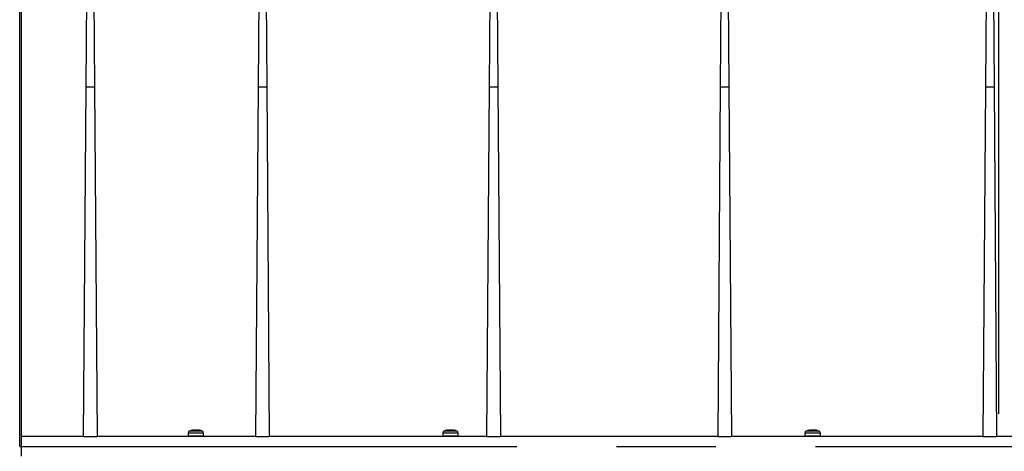
# Model space of a CAD drawing. Units: millimetres. Extents: x 140 to 8260, y 140 to 5800.
# Drawn here: x 2708 to 3211, y 2596 to 2816 of the extents above; entities that cross this region are included whole.
import ezdxf

# ---------------------------------------------------------------- set-up
doc = ezdxf.new("R2010")
doc.units = ezdxf.units.MM
doc.header["$LTSCALE"] = 20
doc.linetypes.add('CENTERX2', pattern=[20.32, 12.7, -2.54, 2.54, -2.54])
doc.layers.add('HAURATON_CENTERLINE', color=60, linetype='CENTERX2')
doc.layers.add('HAURATON_DIMENSIONING', color=1, linetype='Continuous')
doc.layers.add('HAURATON_PRODUCT_CONTOUR', color=7, linetype='Continuous', lineweight=25)
doc.styles.add('SLDTEXTSTYLE2', font='ARIAL.TTF', dxfattribs={"width": 0.948})
doc.dimstyles.new('SLDDIMSTYLE0', dxfattribs={"dimtxt": 70, "dimasz": 70, "dimexe": 0, "dimexo": 0.0625, "dimgap": 17.5, "dimtad": 1, "dimdec": 0, "dimrnd": 1e-09, "dimzin": 12, "dimdsep": 46, "dimtxsty": 'SLDTEXTSTYLE2', "dimsah": 1, "dimcen": 0.09, "dimadec": 0, "dimazin": 3, "dimtfac": 1, "dimtdec": 0, "dimtofl": 0, "dimtmove": 0, "dimatfit": 3, "dimfxl": 1, "dimfrac": 2, "dimtolj": 1, "dimtzin": 12, "dimarcsym": 0})

# ---------------------------------------------------------------- blocks, each defined once
blk = doc.blocks.new('_D')
at = {"layer": 'HAURATON_DIMENSIONING'}
for p, q in [((3378.25, 3642.45), (3538.67, 3642.45)), ((3538.67, 3502.94), (3378.25, 3502.94)), ((3208.46, 3275.03), (3208.46, 3495.03)), ((3708.46, 2598.03), (3708.46, 3495.03)), ((3708.46, 3475.03), (3208.46, 3475.03))]:
    blk.add_line(p, q, dxfattribs=at)
for centre, start, end in [((3378.25, 3572.69), 90, 270), ((3538.67, 3572.69), 270, 90)]:
    blk.add_arc(centre, 69.76, start, end, dxfattribs=at)
for points in [[(3208.46, 3475.03), (3278.46, 3464.26), (3278.46, 3485.8)], [(3708.46, 3475.03), (3638.46, 3485.8), (3638.46, 3464.26)]]:
    blk.add_solid(points, dxfattribs=at)
at = {"layer": 'HAURATON_DIMENSIONING', "insert": (3378.25, 3609.21), "char_height": 70, "attachment_point": 1, "style": 'SLDTEXTSTYLE2'}
blk.add_mtext('500', dxfattribs=at)
blk = doc.blocks.new('_D_1')
at = {"layer": 'HAURATON_DIMENSIONING'}
for p, q in [((2878.25, 3642.45), (3038.67, 3642.45)), ((3038.67, 3502.94), (2878.25, 3502.94)), ((2708.46, 2598.03), (2708.46, 3495.03)), ((3208.46, 3275.03), (3208.46, 3495.03)), ((2708.46, 3475.03), (3208.46, 3475.03))]:
    blk.add_line(p, q, dxfattribs=at)
for centre, start, end in [((2878.25, 3572.69), 90, 270), ((3038.67, 3572.69), 270, 90)]:
    blk.add_arc(centre, 69.76, start, end, dxfattribs=at)
for points in [[(2708.46, 3475.03), (2778.46, 3464.26), (2778.46, 3485.8)], [(3208.46, 3475.03), (3138.46, 3485.8), (3138.46, 3464.26)]]:
    blk.add_solid(points, dxfattribs=at)
at = {"layer": 'HAURATON_DIMENSIONING', "insert": (2878.25, 3609.21), "char_height": 70, "attachment_point": 1, "style": 'SLDTEXTSTYLE2'}
blk.add_mtext('500', dxfattribs=at)

msp = doc.modelspace()

# ---------------------------------------------------------------- linework, layer by layer
at = {"layer": 'HAURATON_CENTERLINE'}
for p, q in [((3208.46, 3275.03), (3208.46, 2224.03)), ((2708.46, 2598.03), (3708.46, 2598.03))]:
    msp.add_line(p, q, dxfattribs=at)
at = {"layer": 'HAURATON_PRODUCT_CONTOUR'}
for p, q in [((2743.28, 2934.75), (2742.21, 2781.75)), ((2745.65, 2934.75), (2746.71, 2781.75)), ((2831.28, 2934.75), (2830.21, 2781.75)), ((2833.65, 2934.75), (2834.71, 2781.75)), ((2949.28, 2934.75), (2948.21, 2781.75)), ((2951.65, 2934.75), (2952.71, 2781.75)), ((3067.28, 2934.75), (3066.21, 2781.75)), ((3069.65, 2934.75), (3070.71, 2781.75)), ((3202.78, 2934.75), (3201.71, 2781.75)), ((3205.15, 2934.75), (3206.21, 2781.75)), ((2709.46, 2603.03), (2709.46, 2830.23)), ((2742.21, 2781.75), (2740.96, 2603.03)), ((2742.21, 2781.75), (2746.71, 2781.75)), ((2746.71, 2781.75), (2747.96, 2603.03)), ((2830.21, 2781.75), (2828.96, 2603.03)), ((2830.21, 2781.75), (2834.71, 2781.75)), ((2834.71, 2781.75), (2835.96, 2603.03)), ((2948.21, 2781.75), (2946.96, 2603.03)), ((2948.21, 2781.75), (2952.71, 2781.75)), ((2952.71, 2781.75), (2953.96, 2603.03)), ((3066.21, 2781.75), (3064.96, 2603.03)), ((3066.21, 2781.75), (3070.71, 2781.75)), ((3070.71, 2781.75), (3071.96, 2603.03)), ((3201.71, 2781.75), (3200.46, 2603.03)), ((3201.71, 2781.75), (3206.21, 2781.75)), ((3206.21, 2781.75), (3207.46, 2603.03)), ((2801.68, 2605.87), (2795.24, 2605.87)), ((2931.68, 2605.87), (2925.24, 2605.87)), ((3116.68, 2605.87), (3110.24, 2605.87)), ((3115.19, 2606.27), (3115.24, 2606.27)), ((2709.46, 2593.03), (2709.46, 2603.03)), ((2740.96, 2603.03), (2709.46, 2603.03)), ((2740.96, 2603.03), (2747.96, 2603.03)), ((2828.96, 2603.03), (2747.96, 2603.03)), ((2794.51, 2604.83), (2794.51, 2603.23)), ((2802.41, 2604.83), (2794.51, 2604.83)), ((2802.41, 2603.23), (2794.51, 2603.23)), ((2802.41, 2603.23), (2802.41, 2604.83)), ((2828.96, 2603.03), (2835.96, 2603.03)), ((2946.96, 2603.03), (2835.96, 2603.03)), ((2924.51, 2604.83), (2924.51, 2603.23)), ((2932.41, 2604.83), (2924.51, 2604.83)), ((2932.41, 2603.23), (2924.51, 2603.23)), ((2932.41, 2603.23), (2932.41, 2604.83)), ((2946.96, 2603.03), (2953.96, 2603.03)), ((3064.96, 2603.03), (2953.96, 2603.03)), ((3064.96, 2603.03), (3071.96, 2603.03)), ((3200.46, 2603.03), (3071.96, 2603.03)), ((3109.51, 2604.83), (3109.51, 2603.23)), ((3117.41, 2604.83), (3109.51, 2604.83)), ((3117.41, 2603.23), (3109.51, 2603.23)), ((3117.41, 2603.23), (3117.41, 2604.83)), ((3200.46, 2603.03), (3207.46, 2603.03)), ((3234.96, 2603.03), (3207.46, 2603.03))]:
    msp.add_line(p, q, dxfattribs=at)
at = {"layer": 'HAURATON_PRODUCT_CONTOUR', "flags": 128}
for points in [[(2796.73, 2606.27), (2796.68, 2606.26), (2796.66, 2606.26), (2796.65, 2606.26), (2796.66, 2606.26), (2796.7, 2606.27), (2796.73, 2606.27)], [(2800.19, 2606.27), (2800.24, 2606.26), (2800.27, 2606.26), (2800.28, 2606.26), (2800.26, 2606.26), (2800.23, 2606.27), (2800.19, 2606.27)], [(2926.73, 2606.27), (2926.68, 2606.26), (2926.66, 2606.26), (2926.65, 2606.26), (2926.66, 2606.26), (2926.7, 2606.27), (2926.73, 2606.27)], [(2930.19, 2606.27), (2930.24, 2606.26), (2930.27, 2606.26), (2930.28, 2606.26), (2930.26, 2606.26), (2930.23, 2606.27), (2930.19, 2606.27)], [(3111.73, 2606.27), (3111.68, 2606.26), (3111.66, 2606.26), (3111.65, 2606.26), (3111.66, 2606.26), (3111.7, 2606.27), (3111.73, 2606.27)], [(3115.25, 2606.26), (3115.27, 2606.26), (3115.28, 2606.26), (3115.26, 2606.26), (3115.23, 2606.27), (3115.19, 2606.27)]]:
    msp.add_lwpolyline(points, dxfattribs=at)
at = {"layer": 'HAURATON_PRODUCT_CONTOUR'}
for centre, radius, start, end in [((2795.61, 2604.83), 1.1, 109.8215, 180), ((2798.46, 2596.93), 9.5, 101.0166, 109.8215), ((2797.82, 2600), 6.37, 94.5884, 99.8135), ((2797.35, 2606.04), 0.305, 82.0343, 97.9657), ((2797.22, 2606.14), 0.271, 30.5157, 50.9565), ((2797.6, 2606.83), 0.574, 255.6931, 284.3069), ((2798.94, 2598.55), 7.81, 94.1424, 98.8589), ((2798.46, 2605.13), 1.22, 86.0258, 93.9742), ((2797.98, 2598.55), 7.81, 81.1411, 85.8576), ((2799.33, 2606.87), 0.615, 256.6559, 283.3441), ((2799.7, 2606.14), 0.271, 129.0435, 149.4843), ((2799.57, 2606.12), 0.234, 79.5874, 100.4126), ((2799.11, 2600), 6.37, 80.1865, 85.4116), ((2798.46, 2596.93), 9.5, 70.1785, 78.8794), ((2801.31, 2604.83), 1.1, 0, 70.1785), ((2925.61, 2604.83), 1.1, 109.8215, 180), ((2928.46, 2596.93), 9.5, 101.0166, 109.8215), ((2927.82, 2600), 6.37, 94.5884, 99.8135), ((2927.35, 2606.04), 0.305, 82.0343, 97.9657), ((2927.22, 2606.14), 0.271, 30.5157, 50.9565), ((2927.6, 2606.83), 0.574, 255.6931, 284.3069), ((2928.94, 2598.55), 7.81, 94.1424, 98.8589), ((2928.46, 2605.13), 1.22, 86.0258, 93.9742), ((2927.98, 2598.55), 7.81, 81.1411, 85.8576), ((2929.33, 2606.87), 0.615, 256.6559, 283.3441), ((2929.7, 2606.14), 0.271, 129.0435, 149.4843), ((2929.57, 2606.12), 0.234, 79.5874, 100.4126), ((2929.11, 2600), 6.37, 80.1865, 85.4116), ((2928.46, 2596.93), 9.5, 70.1785, 78.8794), ((2931.31, 2604.83), 1.1, 0, 70.1785), ((3110.61, 2604.83), 1.1, 109.8215, 180), ((3113.46, 2596.93), 9.5, 101.0166, 109.8215), ((3112.82, 2600), 6.37, 94.5884, 99.8135), ((3112.35, 2606.04), 0.305, 82.0343, 97.9657), ((3112.22, 2606.14), 0.271, 30.5157, 50.9565), ((3112.6, 2606.83), 0.574, 255.6931, 284.3069), ((3113.94, 2598.55), 7.81, 94.1424, 98.8589), ((3113.46, 2605.13), 1.22, 86.0258, 93.9742), ((3112.98, 2598.55), 7.81, 81.1411, 85.8576), ((3114.33, 2606.87), 0.615, 256.6559, 283.3441), ((3114.7, 2606.14), 0.271, 129.0435, 149.4843), ((3114.57, 2606.12), 0.234, 79.5874, 100.4126), ((3114.11, 2600), 6.37, 80.1865, 85.4116), ((3113.46, 2596.93), 9.5, 70.1785, 78.8794), ((3116.31, 2604.83), 1.1, 0, 70.1785), ((2794.71, 2603.23), 0.2, 180, 270), ((2802.21, 2603.23), 0.2, 270, 0), ((2924.71, 2603.23), 0.2, 180, 270), ((2932.21, 2603.23), 0.2, 270, 0), ((3109.71, 2603.23), 0.2, 180, 270), ((3117.21, 2603.23), 0.2, 270, 0)]:
    msp.add_arc(centre, radius, start, end, dxfattribs=at)

# ---------------------------------------------------------------- dimensions: what is measured, and where the dimension line sits
at = {"layer": 'HAURATON_DIMENSIONING'}
for p1, picture, middle in [((2708.46, 2598.03), '_D_1', (2958.46, 3475.03)), ((3708.46, 2598.03), '_D', (3458.46, 3475.03))]:
    dim = msp.add_linear_dim(base=(3208.46, 3475.03), p1=p1, p2=(3208.46, 3275.03), dimstyle='SLDDIMSTYLE0', dxfattribs=at)
    dim.commit()
    dim.dimension.update_dxf_attribs({"geometry": picture, "text_midpoint": middle, "dimtype": 160})

doc.saveas('drawing.dxf')
